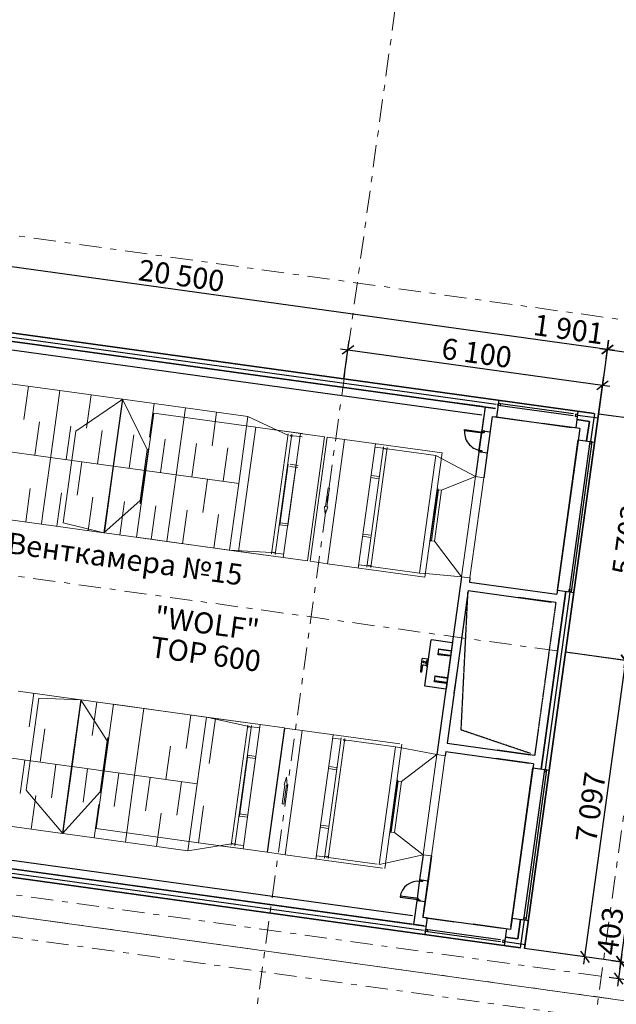
# Model space of a CAD drawing. Extents: x -44673 to 325529, y -63150 to 468505.
# Drawn here: x 223266 to 237435, y 323234 to 346599 of the extents above; entities that cross this region are included whole.
import ezdxf

# ---------------------------------------------------------------- set-up
doc = ezdxf.new("R2010")
doc.units = 0
doc.header["$MEASUREMENT"] = 0
doc.set_wipeout_variables(frame=1)
for name, pattern in [('DASHED', [19.05, 12.7, -6.35]), ('Wipeout_Contour', [1000, 0, -1000]), ('Штрихштриховая', [1093.611073, 529.166651, -211.666656, 141.111112, -211.666656])]:
    doc.linetypes.add(name, pattern=pattern)
for name, color, linetype in [('!!!!_РП_инж_ОВ', 7, 'Continuous'), ('!!!!_РП_Оси', 7, 'Continuous'), ('Интерьер- Перегородка', 7, 'Continuous'), ('Конструктивный - Комбинирован.', 7, 'Continuous')]:
    doc.layers.add(name, color=color, linetype=linetype)
doc.styles.add('СГЕНЕРИР_СТИЛЬ_3', font='txt')
doc.styles.add('СГЕНЕРИР_СТИЛЬ_7', font='txt')
doc.linetypes.add('Изоляция', pattern='A,0,[1,3 этаж1.Shx,S=0.938428,R=0,X=-0.025,Y=0],-50,0', length=50)
doc.dimstyles.new('СГЕНЕРИР_СТИЛЬ__12', dxfattribs={"dimtxt": 500, "dimasz": 228, "dimexe": 0.18, "dimexo": 0.0625, "dimgap": 0.09, "dimtad": 1, "dimdec": 0, "dimzin": 0, "dimdsep": 46, "dimtxsty": 'СГЕНЕРИР_СТИЛЬ_3', "dimblk": 'ARROWHEAD_6', "dimblk1": 'ARROWHEAD_6', "dimblk2": 'ARROWHEAD_6', "dimcen": 0.09, "dimclrd": 7, "dimclre": 7, "dimclrt": 7, "dimadec": 0, "dimazin": 0, "dimtfac": 1, "dimtdec": 4, "dimtmove": 0, "dimatfit": 3, "dimfxl": 1, "dimtolj": 1, "dimtzin": 0, "dimarcsym": 0})

# ---------------------------------------------------------------- blocks, each defined once
blk = doc.blocks.new('*D602')
at = {"layer": '!!!!_РП_инж_ОВ', "linetype": 'Continuous', "transparency": 16777216}
for p, q in [((237044, 338798), (237222, 338774)), ((237357, 338876), (237087, 338671)), ((237191, 338551), (237253, 338997)), ((237222, 338774), (239105, 338513)), ((238969, 338411), (239240, 338615)), ((239074, 338290), (239136, 338736)), ((239105, 338513), (239283, 338488))]:
    blk.add_line(p, q, dxfattribs=at)
at = {"layer": '!!!!_РП_инж_ОВ', "transparency": 16777216, "insert": (235511, 339616), "char_height": 500, "attachment_point": 1, "rotation": 352.1145, "style": 'СГЕНЕРИР_СТИЛЬ_7'}
blk.add_mtext('{1\xa0901}', dxfattribs=at)
blk = doc.blocks.new('ARROWHEAD_6')
at = {"color": 0, "linetype": 'Continuous', "lineweight": 0}
for p, q in [((0, 0), (-1, 0)), ((-0.5, -0.5), (0.5, 0.5))]:
    blk.add_line(p, q, dxfattribs=at)
blk = doc.blocks.new('*D617')
at = {"layer": '!!!!_РП_инж_ОВ', "linetype": 'Continuous', "transparency": 16777216}
for p, q in [((237645, 324109), (237440, 324379)), ((237567, 324422), (237542, 324244)), ((237319, 324275), (237765, 324213)), ((237542, 324244), (237487, 323845)), ((237264, 323876), (237710, 323814)), ((237385, 323980), (237589, 323709)), ((237487, 323845), (237462, 323666))]:
    blk.add_line(p, q, dxfattribs=at)
at = {"layer": '!!!!_РП_инж_ОВ', "transparency": 16777216, "insert": (236964, 324445), "char_height": 500, "attachment_point": 1, "rotation": 82.1145, "style": 'СГЕНЕРИР_СТИЛЬ_7'}
blk.add_mtext('{403}', dxfattribs=at)
blk = doc.blocks.new('*D619')
at = {"layer": '!!!!_РП_инж_ОВ', "linetype": 'Continuous', "transparency": 16777216}
for p, q in [((231198, 338863), (230927, 338659)), ((230968, 338076), (231093, 338984)), ((230884, 338786), (231063, 338761)), ((231063, 338761), (237105, 337925)), ((237010, 337240), (237136, 338148)), ((236969, 337823), (237240, 338027)), ((237105, 337925), (237283, 337900))]:
    blk.add_line(p, q, dxfattribs=at)
at = {"layer": '!!!!_РП_инж_ОВ', "transparency": 16777216, "insert": (233329, 339053), "char_height": 500, "attachment_point": 1, "rotation": 352.1229, "style": 'СГЕНЕРИР_СТИЛЬ_7'}
blk.add_mtext('{6\xa0100}', dxfattribs=at)
blk = doc.blocks.new('*D626')
at = {"layer": '!!!!_РП_инж_ОВ', "linetype": 'Continuous', "transparency": 16777216}
for p, q in [((238650, 337013), (237010, 337240)), ((238530, 336908), (238325, 337179)), ((238428, 337044), (238452, 337222)), ((237646, 331395), (238428, 337044)), ((237869, 331364), (236228, 331591)), ((237544, 331530), (237748, 331259)), ((237621, 331216), (237646, 331395))]:
    blk.add_line(p, q, dxfattribs=at)
at = {"layer": '!!!!_РП_инж_ОВ', "transparency": 16777216, "insert": (237327, 333464), "char_height": 500, "attachment_point": 1, "rotation": 82.1223, "style": 'СГЕНЕРИР_СТИЛЬ_7'}
blk.add_mtext('{5\xa0703}', dxfattribs=at)
blk = doc.blocks.new('*D627')
at = {"layer": '!!!!_РП_инж_ОВ', "linetype": 'Continuous', "transparency": 16777216}
for p, q in [((237881, 331362), (236228, 331591)), ((237658, 331393), (237683, 331571)), ((236685, 324363), (237658, 331393)), ((237760, 331258), (237555, 331528)), ((236908, 324332), (235256, 324560)), ((236583, 324498), (236788, 324227)), ((236660, 324184), (236685, 324363))]:
    blk.add_line(p, q, dxfattribs=at)
at = {"layer": '!!!!_РП_инж_ОВ', "transparency": 16777216, "insert": (236461, 327123), "char_height": 500, "attachment_point": 1, "rotation": 82.1223, "style": 'СГЕНЕРИР_СТИЛЬ_7'}
blk.add_mtext('{7\xa0097}', dxfattribs=at)
blk = doc.blocks.new('*D628')
at = {"layer": '!!!!_РП_инж_ОВ', "linetype": 'Continuous', "transparency": 16777216}
for p, q in [((239520, 336893), (237010, 337240)), ((237542, 324244), (239297, 336923)), ((239399, 336788), (239194, 337059)), ((239297, 336923), (239321, 337102)), ((237765, 324213), (235256, 324560)), ((237440, 324379), (237645, 324109)), ((237518, 324066), (237542, 324244))]:
    blk.add_line(p, q, dxfattribs=at)
at = {"layer": '!!!!_РП_инж_ОВ', "transparency": 16777216, "insert": (237684, 329643), "char_height": 500, "attachment_point": 1, "rotation": 82.1223, "style": 'СГЕНЕРИР_СТИЛЬ_7'}
blk.add_mtext('{12\xa0800}', dxfattribs=at)
blk = doc.blocks.new('*D629')
at = {"layer": '!!!!_РП_инж_ОВ', "linetype": 'Continuous', "transparency": 16777216}
for p, q in [((216946, 341807), (216703, 340050)), ((216915, 341584), (216737, 341608)), ((217051, 341686), (216780, 341481)), ((237222, 338774), (216915, 341584)), ((237253, 338997), (237010, 337240)), ((237087, 338672), (237357, 338876)), ((237400, 338749), (237222, 338774))]:
    blk.add_line(p, q, dxfattribs=at)
at = {"layer": '!!!!_РП_инж_ОВ', "transparency": 16777216, "insert": (226128, 340915), "char_height": 500, "attachment_point": 1, "rotation": 352.1223, "style": 'СГЕНЕРИР_СТИЛЬ_7'}
blk.add_mtext('{20\xa0500}', dxfattribs=at)

msp = doc.modelspace()

# ---------------------------------------------------------------- linework, layer by layer
at = {"layer": '!!!!_РП_инж_ОВ', "linetype": 'Continuous'}
for p, q in [((223510.5, 338905.6), (216774.7, 339837.6)), ((216774.7, 339837.6), (223510.5, 338905.6)), ((216945.4, 339612.1), (223483.1, 338707.5))]:
    msp.add_line(p, q, dxfattribs=at)
at = {"layer": '!!!!_РП_инж_ОВ', "color": 9, "linetype": 'Continuous', "lineweight": 15}
for p, q in [((222733.6, 338003.6), (224219.5, 337798)), ((223476.5, 337900.8), (223366.9, 337108.3)), ((224082.4, 336807.3), (224219.5, 337798)), ((224219.5, 337798), (225705.3, 337592.4)), ((224962.4, 337695.2), (224852.7, 336902.8)), ((224601.3, 336836.4), (225715.2, 337591)), ((225705.3, 337592.4), (225486, 336007.5)), ((225495.9, 336006.1), (225715.2, 337591)), ((225705.3, 337592.4), (226297.2, 336398)), ((225715.2, 337591), (227201.1, 337385.5)), ((226458.1, 337488.2), (226348.5, 336695.8)), ((226448.5, 337265.5), (226040.4, 334315.6)), ((226981.8, 335800.6), (227201.1, 337385.5)), ((227944, 337282.7), (227834.3, 336490.2)), ((223738.4, 337056.9), (223628.7, 336264.5)), ((224481.3, 336954.2), (224371.6, 336161.7)), ((223972.7, 336014.8), (224082.4, 336807.3)), ((224299.8, 334657.4), (224601.3, 336836.4)), ((225224.2, 336851.4), (225114.6, 336058.9)), ((225977, 336747.2), (225867.4, 335954.7)), ((226720, 336644.4), (226610.3, 335852)), ((227462.9, 336541.6), (227353.2, 335749.2)), ((224000.2, 336213.1), (222514.3, 336418.7)), ((226297.2, 336398), (226130.3, 335191.5)), ((226322.1, 336424.9), (226146.9, 335158.9)), ((226297.2, 336398), (226318, 336395.1)), ((228205.8, 336438.8), (228096.2, 335646.4)), ((223917.9, 335618.6), (223972.7, 336014.8)), ((225486, 336007.5), (224000.2, 336213.1)), ((224743.1, 336110.3), (224633.4, 335317.9)), ((225486, 336007.5), (225266.7, 334422.6)), ((225276.6, 334421.2), (225495.9, 336006.1)), ((225495.9, 336006.1), (226981.8, 335800.6)), ((226981.8, 335800.6), (225495.9, 336006.1)), ((226238.8, 335903.3), (226129.2, 335110.9)), ((226762.5, 334215.7), (226981.8, 335800.6)), ((223808.3, 334826.2), (223917.9, 335618.6)), ((227724.7, 335697.8), (227615, 334905.3)), ((223519.1, 335472), (223409.4, 334679.6)), ((224262, 335369.3), (224152.3, 334576.8)), ((225004.9, 335266.5), (224895.3, 334474)), ((225266.7, 334422.6), (226130.3, 335191.5)), ((225757.7, 335162.3), (225648.1, 334369.8)), ((226130.3, 335191.5), (226151.1, 335188.6)), ((226500.7, 335059.5), (226391, 334267)), ((223780.9, 334628.2), (222295, 334833.8)), ((223780.9, 334628.2), (223808.3, 334826.2)), ((227243.6, 334956.7), (227133.9, 334164.3)), ((227986.5, 334853.9), (227876.9, 334061.5)), ((225266.7, 334422.6), (223780.9, 334628.2)), ((224299.8, 334657.4), (225266.7, 334422.6)), ((226762.5, 334215.7), (225276.6, 334421.2)), ((228248.3, 334010.1), (226762.5, 334215.7)), ((224718.5, 330460.4), (223232.6, 330665.9)), ((223494.5, 329822.1), (223604.1, 330614.6)), ((223724.1, 330497), (223422.6, 328317.9)), ((223724.1, 330497), (224718.5, 330460.4)), ((224499.2, 328875.5), (224718.5, 330460.4)), ((224728.4, 330459), (224509.1, 328874.1)), ((224718.5, 330460.4), (225340.8, 329485.9)), ((226214.2, 330253.4), (224728.4, 330459)), ((224990.2, 329615.1), (225099.9, 330407.6)), ((225084, 327403.4), (225492.1, 330353.3)), ((225492.1, 330353.3), (227918, 330017.7)), ((226214.2, 330253.4), (225994.9, 328668.5)), ((227700.1, 330047.8), (226214.2, 330253.4)), ((227219, 329306.8), (227328.6, 330099.2)), ((227480.8, 328462.9), (227700.1, 330047.8)), ((227918, 330017.7), (227770, 328947.9)), ((223756.3, 328978.3), (223865.9, 329770.7)), ((225173.9, 328279.4), (225340.8, 329485.9)), ((225190.6, 328246.8), (225365.7, 329512.7)), ((225252, 328771.3), (225361.7, 329563.7)), ((225340.8, 329485.9), (225361.6, 329483)), ((226737.9, 328565.7), (226847.5, 329358.2)), ((224499.2, 328875.5), (223013.4, 329081)), ((223275.2, 328237.2), (223384.8, 329029.7)), ((224018.1, 328134.4), (224127.7, 328926.9)), ((224279.9, 327290.6), (224499.2, 328875.5)), ((224509.1, 328874.1), (224289.8, 327289.2)), ((224509.1, 328874.1), (225994.9, 328668.5)), ((225994.9, 328668.5), (224509.1, 328874.1)), ((224770.9, 328030.2), (224880.6, 328822.7)), ((225513.8, 327927.4), (225623.5, 328719.9)), ((225994.9, 328668.5), (225775.7, 327083.6)), ((225994.9, 328668.5), (227480.8, 328462.9)), ((227480.8, 328462.9), (225994.9, 328668.5)), ((226256.8, 327824.7), (226366.4, 328617.1)), ((226999.7, 327721.9), (227109.3, 328514.3)), ((223422.6, 328317.9), (224289.8, 327289.2)), ((224279.9, 327290.6), (225173.9, 328279.4)), ((225173.9, 328279.4), (225194.7, 328276.5)), ((227261.5, 326878), (227480.8, 328462.9)), ((223537, 327393.4), (223646.6, 328185.8)), ((225032.7, 327186.4), (225142.4, 327978.8)), ((227631.1, 327944.2), (227509.8, 327067.8)), ((226518.6, 326980.8), (226628.2, 327773.3)), ((222794.1, 327496.1), (224279.9, 327290.6)), ((227509.8, 327067.8), (225084, 327403.4)), ((224289.8, 327289.2), (225775.7, 327083.6)), ((225775.7, 327083.6), (227261.5, 326878)), ((228293.4, 327040.1), (227261.5, 326878)), ((228293.4, 327040.1), (228317.8, 327051.9)), ((228317.8, 327051.9), (228338, 327033.9)), ((228338, 327033.9), (228362.4, 327045.7))]:
    msp.add_line(p, q, dxfattribs=at)
at = {"layer": 'Конструктивный - Комбинирован.', "color": 123, "linetype": 'Continuous', "lineweight": 20, "true_color": 0x71cebe, "flags": 128}
msp.add_lwpolyline([(94225.4, 343182.3), (238151.5, 323248), (241505.8, 347466.2), (234818.9, 348392.4), (235127.6, 350621.1), (236120, 350483.6), (236442.5, 352812.1), (242137, 352023.4), (243040.4, 358619.2), (248595.3, 359597.9), (246056, 381617.8), (240287.2, 382417.1), (240598.2, 384644.3), (240895.3, 384603.1), (241217.8, 386930), (245503.8, 386333.8), (243587.7, 402988.4), (192567.7, 403813.6)], dxfattribs=at)
msp.add_lwpolyline([(227943.7, 251974.5), (228155.3, 252550.9), (228483.5, 253444.7), (238151.5, 323248), (94225.4, 343182.3), (94149.9, 342637.5), (93141.6, 335357), (88723.9, 303461.4), (88312.3, 300489.8), (87626.3, 295537), (87598.9, 295338.8), (87022.8, 291178.8), (86542.5, 287711.8), (84663, 274141.3), (84347.4, 271863.1)], close=True, dxfattribs=at)

# ---------------------------------------------------------------- next in the draw order: wipeouts: each hides what was drawn before it
at = {"color": 254, "linetype": 'Wipeout_Contour', "lineweight": 0, "ltscale": 1548806.740445355}
msp.add_wipeout([(243033.1, 358566.6), (228483.5, 253444.7), (228507.9, 253438.6), (243055.4, 358545.1)], dxfattribs=at).dxf.layer = 'Интерьер- Перегородка'

# ---------------------------------------------------------------- next in the draw order: linework, layer by layer
at = {"layer": '!!!!_РП_инж_ОВ', "color": 9, "linetype": 'Continuous', "lineweight": 15}
msp.add_line((228362.4, 327045.7), (228382.6, 327027.8), dxfattribs=at)

# ---------------------------------------------------------------- next in the draw order: wipeouts: each hides what was drawn before it
at = {"color": 254, "linetype": 'Wipeout_Contour', "lineweight": 0, "ltscale": 1548899.795356527}
msp.add_wipeout([(228678.6, 253396), (243211.3, 358394.9), (243193.5, 358412), (228659.1, 253400.8)], dxfattribs=at).dxf.layer = 'Интерьер- Перегородка'

# ---------------------------------------------------------------- next in the draw order: wipeouts: each hides what was drawn before it
at = {"color": 254, "linetype": 'Wipeout_Contour', "lineweight": 0, "ltscale": 1548853.909324109}
msp.add_wipeout([(243055.4, 358545.1), (228507.9, 253438.6), (228659.1, 253400.8), (243193.5, 358412)], dxfattribs=at).dxf.layer = 'Интерьер- Перегородка'

# ---------------------------------------------------------------- next in the draw order: linework, layer by layer
at = {"layer": '!!!!_РП_инж_ОВ', "color": 4, "linetype": 'Continuous', "lineweight": 35}
for p, q in [((216703, 340049.4), (236910.7, 337253.4)), ((237009.8, 337239.7), (235255.5, 324560.5)), ((235156.4, 324574.2), (214948.7, 327370.2))]:
    msp.add_line(p, q, dxfattribs=at)
at = {"layer": '!!!!_РП_инж_ОВ', "linetype": 'Изоляция'}
for p, q in [((216689.5, 339951.8), (234579.3, 337476.5)), ((237006.1, 337140), (236510.8, 337208.6)), ((236829.6, 336588.3), (236921.4, 337251.9)), ((235752.3, 328802.4), (236336.2, 333022.2)), ((215061.6, 327457), (232852.4, 324995.4)), ((235162.8, 324573.3), (235254.7, 325237)), ((234783.7, 324725.9), (235279, 324657.4))]:
    msp.add_line(p, q, dxfattribs=at)
at = {"layer": '!!!!_РП_инж_ОВ', "linetype": 'Continuous'}
for p, q in [((234565.4, 337376), (223510.5, 338905.6)), ((223510.5, 338905.6), (234565.4, 337376)), ((223483.1, 338707.5), (234240.8, 337219)), ((234255.9, 337418.8), (233426.3, 337533.6)), ((234317.8, 337410.3), (234239.7, 336845.7)), ((234322.5, 337409.6), (234317.1, 337405.6)), ((234642.4, 337567.3), (234587.5, 337171)), ((234625.1, 337442.7), (234632, 337492.2)), ((234674.6, 337435.8), (234625.1, 337442.7)), ((236408.1, 337196), (234625.1, 337442.7)), ((234632, 337492.2), (234681.5, 337485.4)), ((236415, 337245.5), (234632, 337492.2)), ((234681.5, 337485.4), (234674.6, 337435.8)), ((234488.5, 337184.8), (234369.2, 336323)), ((234488.5, 337184.8), (234587.5, 337171)), ((234550.4, 337176.2), (235234.1, 337081.6)), ((234587.5, 337171), (236370.5, 336924.3)), ((236464.5, 337238.7), (236457.7, 337189.1)), ((236457.7, 337189.1), (236507.2, 337182.3)), ((236514, 337231.8), (236464.5, 337238.7)), ((236524.4, 337306.9), (236469.6, 336910.6)), ((236507.2, 337182.3), (236514, 337231.8)), ((234281.8, 337150.3), (234088.9, 335756)), ((236568.7, 336896.9), (235683.4, 337019.4)), ((236794.2, 337067.6), (236497, 337108.7)), ((236497, 337108.7), (236794.2, 337067.6)), ((236729.8, 336602.1), (236794.2, 337067.6)), ((236794.2, 337067.6), (236729.8, 336602.1)), ((233829.7, 336845.6), (233833.1, 336870.4)), ((234263, 336785.6), (233829.7, 336845.6)), ((233833.1, 336870.4), (234266.5, 336810.4)), ((234171.1, 336350.4), (234239.7, 336845.7)), ((234239.7, 336845.7), (234171.1, 336350.4)), ((234239.7, 336845.7), (234437.8, 336818.2)), ((234266.5, 336810.4), (234263, 336785.6)), ((234270.8, 336841.4), (234266.5, 336810.4)), ((234266.5, 336810.4), (234306.7, 336804.8)), ((234311, 336835.8), (234270.8, 336841.4)), ((234306.7, 336804.8), (234311, 336835.8)), ((236568.7, 336896.9), (236024.5, 332964.4)), ((236038.2, 333063.5), (236531.7, 336629.5)), ((236804.8, 336591.7), (236311.4, 333025.7)), ((236854.4, 336584.8), (236361, 333018.8)), ((236531.7, 336629.5), (236927.9, 336574.7)), ((236804.8, 336591.7), (236798, 336542.2)), ((236798, 336542.2), (236847.5, 336535.3)), ((236854.4, 336584.8), (236804.8, 336591.7)), ((236847.5, 336535.3), (236854.4, 336584.8)), ((234171.1, 336350.4), (234369.2, 336323)), ((234206.5, 336377), (234202.2, 336346.1)), ((234202.2, 336346.1), (234242.5, 336340.5)), ((234246.8, 336371.5), (234206.5, 336377)), ((234242.5, 336340.5), (234246.8, 336371.5)), ((234369.2, 336323), (234287, 335728.6)), ((233760, 333378.7), (233176.1, 329158.9)), ((233958.1, 333351.3), (233944.4, 333252.2)), ((233944.4, 333252.2), (236024.5, 332964.4)), ((233916.9, 333054.1), (233415.3, 329428.6)), ((233916.9, 333054.1), (235898.1, 332780)), ((235652.5, 328816.2), (236236.4, 333036)), ((236236.4, 333036), (235652.5, 328816.2)), ((236038.2, 333063.5), (236434.5, 333008.6)), ((236311.4, 333025.7), (236318.3, 333075.2)), ((236361, 333018.8), (236311.4, 333025.7)), ((236318.3, 333075.2), (236367.8, 333068.3)), ((236367.8, 333068.3), (236361, 333018.8)), ((235997.1, 332766.3), (235111.8, 332888.8)), ((235836.2, 332788.6), (235111.8, 332888.8)), ((232889.1, 330790.1), (233040.9, 331886.7)), ((233040.9, 331886.7), (233045.9, 331886)), ((233046.6, 331891), (233045.9, 331886)), ((233046.6, 331891), (233539.5, 331822.8)), ((233543.9, 331817.1), (233392.2, 330720.5)), ((233539.5, 331822.8), (233538.8, 331817.8)), ((233543.9, 331817.1), (233538.8, 331817.8)), ((233211.9, 331663.1), (233195.2, 331542.4)), ((233498.4, 331510.7), (233196.6, 331552.4)), ((233512.3, 331611.3), (233210.5, 331653)), ((233211.9, 331663.1), (233223.4, 331671.7)), ((233223.4, 331671.7), (233505, 331632.8)), ((233513.7, 331621.3), (233497, 331500.6)), ((233505, 331632.8), (233513.7, 331621.3)), ((232815.1, 331428.2), (232798.2, 331305.9)), ((232836, 331443.4), (232817, 331431)), ((232961.4, 331427.1), (232838.8, 331444)), ((232853.8, 331347.4), (232926.4, 331337.3)), ((232857.5, 331374), (232930.1, 331364)), ((232921.9, 331304.8), (232934.6, 331396.5)), ((232956.8, 331393.5), (232934.6, 331396.5)), ((232937.2, 331252), (232963.6, 331443.2)), ((232949.3, 331250.3), (232975.7, 331441.5)), ((232975.7, 331441.5), (232963.6, 331443.2)), ((233203.9, 331530.9), (233195.2, 331542.4)), ((233485.6, 331491.9), (233203.9, 331530.9)), ((233497, 331500.6), (233485.6, 331491.9)), ((232798.2, 331305.9), (232786.5, 331128)), ((232790, 331123.7), (232812.4, 331120.6)), ((232817, 331124.1), (232838.7, 331281)), ((232850.1, 331289.7), (232940.7, 331277.2)), ((232944.1, 331301.7), (232921.9, 331304.8)), ((232949.3, 331250.3), (232937.2, 331252)), ((233469.2, 331268.6), (233467.9, 331267.6)), ((233669.8, 331268.1), (233579.3, 330614)), ((233669.8, 331268.1), (233579.3, 330614)), ((233122.8, 331019.2), (233106.1, 330898.5)), ((233114.8, 330887), (233106.1, 330898.5)), ((233409.3, 330866.8), (233107.5, 330908.6)), ((233396.5, 330848.1), (233114.8, 330887)), ((233423.2, 330967.4), (233121.4, 331009.2)), ((233122.8, 331019.2), (233134.3, 331027.9)), ((233134.3, 331027.9), (233416, 330988.9)), ((233407.9, 330856.7), (233396.5, 330848.1)), ((233424.6, 330977.5), (233407.9, 330856.7)), ((233416, 330988.9), (233424.6, 330977.5)), ((232889.1, 330790.1), (232894.2, 330789.4)), ((232893.5, 330784.4), (232894.2, 330789.4)), ((233386.4, 330716.2), (232893.5, 330784.4)), ((233386.3, 330678.5), (233381.2, 330641.4)), ((233386.4, 330716.2), (233387.1, 330721.2)), ((233392.2, 330720.5), (233387.1, 330721.2)), ((233387.9, 329230.5), (233374.2, 329131.5)), ((233387.9, 329230.5), (235369, 328956.4)), ((233415.3, 329428.6), (235396.4, 329154.5)), ((235495.5, 329140.8), (234610.2, 329263.3)), ((235334.5, 329163.1), (234610.2, 329263.3)), ((235468.1, 328942.7), (234582.8, 329065.2)), ((235307.1, 328965), (234582.8, 329065.2)), ((235468.1, 328942.7), (234924, 325010.2)), ((234961, 325277.6), (235454.4, 328843.7)), ((235727.6, 328805.9), (235234.1, 325239.8)), ((235777.1, 328799), (235283.7, 325233)), ((235454.4, 328843.7), (235850.6, 328788.8)), ((235727.6, 328805.9), (235720.7, 328756.3)), ((235720.7, 328756.3), (235770.2, 328749.5)), ((235777.1, 328799), (235727.6, 328805.9)), ((235770.2, 328749.5), (235777.1, 328799)), ((232596.1, 325332.3), (215399.7, 327711.6)), ((232847.1, 326781.5), (232764.9, 326187.2)), ((232847.9, 325327.7), (233045.3, 326754.1)), ((233045.3, 326754.1), (232963, 326159.8)), ((221811, 326622.6), (232568.7, 325134.2)), ((232865.9, 325093), (221811, 326622.6)), ((232764.9, 326187.2), (232696.4, 325691.9)), ((232963, 326159.8), (232764.9, 326187.2)), ((232791.7, 326151.9), (232796, 326182.9)), ((232796, 326182.9), (232836.2, 326177.3)), ((232836.2, 326177.3), (232832, 326146.4)), ((232832, 326146.4), (232791.7, 326151.9)), ((232963, 326159.8), (232894.5, 325664.5)), ((232301.8, 325803.3), (232298.4, 325778.5)), ((232298.4, 325778.5), (232731.8, 325718.6)), ((232735.2, 325743.3), (232301.8, 325803.3)), ((232727.5, 325687.6), (232731.8, 325718.6)), ((232731.8, 325718.6), (232735.2, 325743.3)), ((232731.8, 325718.6), (232772, 325713)), ((232772, 325713), (232767.7, 325682)), ((234932.5, 325072.1), (235023, 325725.8)), ((232696.4, 325691.9), (232618.2, 325127.3)), ((232894.5, 325664.5), (232696.4, 325691.9)), ((232767.7, 325682), (232727.5, 325687.6)), ((232894.5, 325664.5), (232843.8, 325298)), ((232942.8, 325284.3), (232843.8, 325298)), ((232942.8, 325284.3), (232888, 324888.1)), ((232905.7, 325289.4), (233588.4, 325195)), ((232942.8, 325284.3), (234725.8, 325037.6)), ((234961, 325277.6), (234924, 325010.2)), ((234961, 325277.6), (235357.2, 325222.8)), ((235094.7, 324784.7), (235159.1, 325250.2)), ((235159.1, 325250.2), (235094.7, 324784.7)), ((235234.1, 325239.8), (235241, 325289.4)), ((235283.7, 325233), (235234.1, 325239.8)), ((235241, 325289.4), (235290.5, 325282.5)), ((235290.5, 325282.5), (235283.7, 325233)), ((232618.2, 325127.3), (232915.4, 325086.2)), ((232898.2, 324961.6), (232905, 325011.1)), ((232905, 325011.1), (232954.6, 325004.3)), ((234688, 324764.4), (232905, 325011.1)), ((232954.6, 325004.3), (232947.7, 324954.7)), ((234924, 325010.2), (234038.7, 325132.7)), ((234824.9, 325023.9), (234770.1, 324627.7)), ((232947.7, 324954.7), (232898.2, 324961.6)), ((234681.2, 324714.9), (232898.2, 324961.6)), ((234797.5, 324825.8), (235094.7, 324784.7)), ((235094.7, 324784.7), (234797.5, 324825.8)), ((234737.6, 324757.6), (234730.7, 324708)), ((234730.7, 324708), (234780.2, 324701.2)), ((234787.1, 324750.7), (234737.6, 324757.6)), ((234780.2, 324701.2), (234787.1, 324750.7))]:
    msp.add_line(p, q, dxfattribs=at)
at = {"layer": '!!!!_РП_инж_ОВ', "color": 9, "linetype": 'Continuous', "lineweight": 15}
for p, q in [((228874.4, 336929.8), (226448.5, 337265.5)), ((227201.1, 337385.5), (228686.9, 337179.9)), ((228686.9, 337179.9), (228467.6, 335595)), ((229636.1, 336743.7), (228686.9, 337179.9)), ((228466.2, 333979.9), (228874.4, 336929.8)), ((228874.4, 336929.8), (228466.2, 333979.9)), ((229935.3, 336783), (228874.4, 336929.8)), ((229640.2, 336773.4), (229245.7, 333922.5)), ((229729.3, 336761), (229334.9, 333910.2)), ((229434.2, 336852.4), (229984.8, 336776.2)), ((229685.6, 336736.8), (229705.8, 336718.9)), ((229705.8, 336718.9), (229730.2, 336730.6)), ((229730.2, 336730.6), (229750.4, 336712.7)), ((229750.4, 336712.7), (229774.8, 336724.5)), ((229774.8, 336724.5), (229973.9, 336696.9)), ((231306.2, 333587), (231714.3, 336536.9)), ((231512.1, 333608.9), (231906.6, 336459.8)), ((231902.5, 336430.1), (231703.4, 336457.6)), ((231601.3, 333596.6), (231995.7, 336447.4)), ((231922.7, 336412.1), (231902.5, 336430.1)), ((231947.1, 336423.9), (231922.7, 336412.1)), ((231967.3, 336406), (231947.1, 336423.9)), ((231991.6, 336417.7), (231967.3, 336406)), ((231991.6, 336417.7), (233148.8, 336257.6)), ((233148.8, 336257.6), (232762.5, 333466.2)), ((233148.8, 336257.6), (233281.2, 336187)), ((229641.7, 336054.9), (229442.3, 334613.6)), ((229631.5, 334587.4), (229830.9, 336028.7)), ((229873.6, 335972.3), (229684.4, 335998.5)), ((229880.5, 336021.9), (229691.3, 336048)), ((233281.2, 336187), (234088.9, 335756)), ((226981.8, 335800.6), (228467.6, 335595)), ((228467.6, 335595), (226981.8, 335800.6)), ((231799.2, 335756.4), (231610, 335782.5)), ((233286.8, 335430.9), (234088.9, 335756)), ((233760, 333378.7), (234088.9, 335756)), ((234088.9, 335756), (234287, 335728.6)), ((228467.6, 335595), (228248.3, 334010.1)), ((231792.3, 335706.8), (231603.1, 335733)), ((233958.1, 333351.3), (234287, 335728.6)), ((230588.9, 335492.8), (230527.2, 335047)), ((230588.9, 335492.8), (230527.2, 335047)), ((230626, 335487.6), (230564.3, 335041.9)), ((230626, 335487.6), (230564.3, 335041.9)), ((230588.9, 335492.8), (230626, 335487.6)), ((230588.9, 335492.8), (230626, 335487.6)), ((233017.5, 334208.3), (233192.7, 335474.2)), ((233042.4, 334235.1), (233209.3, 335441.6)), ((233119.8, 334224.4), (233286.8, 335430.9)), ((233209.3, 335441.6), (233188.5, 335444.5)), ((233209.3, 335441.6), (233286.8, 335430.9)), ((230527.2, 335047), (230508.6, 335049.6)), ((230520.1, 334858.7), (230508.6, 335049.6)), ((230527.2, 335047), (230508.6, 335049.6)), ((230520.1, 334858.7), (230508.6, 335049.6)), ((230520.1, 334858.7), (230582.9, 335039.3)), ((230520.1, 334858.7), (230582.9, 335039.3)), ((230582.9, 335039.3), (230564.3, 335041.9)), ((230582.9, 335039.3), (230564.3, 335041.9)), ((229442.3, 334613.6), (229631.5, 334587.4)), ((229449.2, 334663.1), (229638.4, 334637)), ((231417.4, 334390.8), (231606.6, 334364.6)), ((226040.4, 334315.6), (228466.2, 333979.9)), ((231410.6, 334341.3), (231599.8, 334315.1)), ((233042.4, 334235.1), (233021.6, 334238)), ((233042.4, 334235.1), (233119.8, 334224.4)), ((233760, 333378.7), (233119.8, 334224.4)), ((228248.3, 334010.1), (229527.1, 333833.1)), ((228248.3, 334010.1), (229249.8, 333952.3)), ((228466.2, 333979.9), (229527.1, 333833.1)), ((229249.8, 333952.3), (229274.2, 333964)), ((229274.2, 333964), (229294.4, 333946.1)), ((229294.4, 333946.1), (229318.8, 333957.9)), ((229318.8, 333957.9), (229339, 333939.9)), ((229339, 333939.9), (229538.1, 333912.4)), ((231516.3, 333638.7), (231317.2, 333666.2)), ((231540.6, 333650.4), (231516.3, 333638.7)), ((231560.8, 333632.5), (231540.6, 333650.4)), ((231585.2, 333644.3), (231560.8, 333632.5)), ((231605.4, 333626.3), (231585.2, 333644.3)), ((231605.4, 333626.3), (232762.5, 333466.2)), ((232762.5, 333466.2), (232903, 333453.9)), ((232903, 333453.9), (233760, 333378.7)), ((233760, 333378.7), (233958.1, 333351.3)), ((227700.1, 330047.8), (228978.9, 329870.9)), ((227700.1, 330047.8), (228679.7, 329831.5)), ((227918, 330017.7), (228978.9, 329870.9)), ((228289.3, 327010.4), (228683.8, 329861.2)), ((228378.5, 326998.1), (228772.9, 329848.9)), ((228570.7, 326921), (228978.9, 329870.9)), ((228679.7, 329831.5), (228699.9, 329813.6)), ((228699.9, 329813.6), (228724.3, 329825.3)), ((228724.3, 329825.3), (228744.5, 329807.4)), ((228744.5, 329807.4), (228768.8, 329819.2)), ((228768.8, 329819.2), (228967.9, 329791.6)), ((228978.9, 329870.9), (229551.4, 329791.6)), ((229551.4, 329791.6), (229143.3, 326841.8)), ((229155.3, 326841.1), (229563.1, 329788)), ((229563.1, 329788), (229977.1, 329730.7)), ((229569.2, 326782.8), (229977.4, 329732.7)), ((229977.1, 329730.7), (229569.4, 326783.8)), ((229977.4, 329732.7), (232293.3, 329412.3)), ((230708.4, 329631.6), (230300.3, 326681.7)), ((230900.7, 329554.5), (230506.2, 326703.6)), ((230989.8, 329542.2), (230595.4, 326691.3)), ((230896.6, 329524.8), (230697.5, 329552.3)), ((230966.3, 329500), (230946.1, 329517.9)), ((230990.7, 329511.8), (230966.3, 329500)), ((231010.9, 329493.8), (230990.7, 329511.8)), ((231035.2, 329505.6), (231010.9, 329493.8)), ((231035.2, 329505.6), (232192.4, 329345.5)), ((231035.2, 329505.6), (232192.4, 329345.5)), ((231806.1, 326554.1), (232192.4, 329345.5)), ((231806.1, 326554.1), (232192.4, 329345.5)), ((232342.9, 329405.4), (231934.7, 326455.5)), ((232192.4, 329345.5), (232330.9, 329319.2)), ((232192.4, 329345.5), (232330.9, 329319.2)), ((232330.9, 329319.2), (233176.1, 329158.9)), ((228485.9, 327701.5), (228685.3, 329142.7)), ((228874.5, 329116.6), (228675.1, 327675.3)), ((228678.5, 329093.2), (228867.7, 329067)), ((228685.3, 329142.7), (228874.5, 329116.6)), ((233176.1, 329158.9), (232330.4, 328518.8)), ((233176.1, 329158.9), (232847.1, 326781.5)), ((233374.2, 329131.5), (233045.3, 326754.1)), ((233176.1, 329158.9), (233374.2, 329131.5)), ((230597.2, 328827.7), (230786.4, 328801.5)), ((230604.1, 328877.3), (230793.3, 328851.1)), ((229606.5, 328621.1), (229543.7, 328440.5)), ((229606.5, 328621.1), (229543.7, 328440.5)), ((229606.5, 328621.1), (229618, 328430.2)), ((229606.5, 328621.1), (229618, 328430.2)), ((232236.3, 328562.1), (232061.1, 327296.1)), ((232252.9, 328529.5), (232086, 327323)), ((232330.4, 328518.8), (232163.4, 327312.3)), ((232330.4, 328518.8), (232163.4, 327312.3)), ((232252.9, 328529.5), (232232.1, 328532.4)), ((232252.9, 328529.5), (232330.4, 328518.8)), ((232252.9, 328529.5), (232330.4, 328518.8)), ((229500.6, 327992.1), (229562.3, 328437.9)), ((229500.6, 327992.1), (229562.3, 328437.9)), ((229537.7, 327987), (229599.4, 328432.8)), ((229537.7, 327987), (229599.4, 328432.8)), ((229562.3, 328437.9), (229543.7, 328440.5)), ((229562.3, 328437.9), (229543.7, 328440.5)), ((229618, 328430.2), (229599.4, 328432.8)), ((229618, 328430.2), (229599.4, 328432.8)), ((229500.6, 327992.1), (229537.7, 327987)), ((229500.6, 327992.1), (229537.7, 327987)), ((228675.1, 327675.3), (228485.9, 327701.5)), ((228682, 327724.8), (228492.8, 327751)), ((230593.8, 327409.8), (230404.6, 327436)), ((230600.7, 327459.3), (230411.5, 327485.5)), ((232086, 327323), (232065.2, 327325.8)), ((232086, 327323), (232163.4, 327312.3)), ((232086, 327323), (232163.4, 327312.3)), ((232163.4, 327312.3), (232847.1, 326781.5)), ((228570.7, 326921), (227509.8, 327067.8)), ((228020.1, 326997.2), (228570.7, 326921)), ((228382.6, 327027.8), (228581.7, 327000.2)), ((229143.3, 326841.8), (228570.7, 326921)), ((229569.4, 326783.8), (229155.3, 326841.1)), ((231885.2, 326462.4), (229569.2, 326782.8)), ((230510.3, 326733.4), (230311.2, 326760.9)), ((230534.7, 326745.1), (230510.3, 326733.4)), ((230554.9, 326727.2), (230534.7, 326745.1)), ((230579.2, 326739), (230554.9, 326727.2)), ((230599.5, 326721), (230579.2, 326739)), ((230599.5, 326721), (231756.6, 326560.9)), ((230599.5, 326721), (231756.6, 326560.9)), ((231952.8, 326586.1), (232847.1, 326781.5)), ((232847.1, 326781.5), (233045.3, 326754.1)), ((231806.1, 326554.1), (231952.8, 326586.1)), ((231806.1, 326554.1), (231952.8, 326586.1))]:
    msp.add_line(p, q, dxfattribs=at)
at = {"layer": '!!!!_РП_инж_ОВ', "linetype": 'DASHED'}
for p, q in [((233750.3, 329743.6), (233912.8, 333024.4)), ((235997.1, 332766.3), (235495.5, 329140.8)), ((235400.5, 329184.2), (233750.3, 329743.6))]:
    msp.add_line(p, q, dxfattribs=at)
at = {"layer": '!!!!_РП_инж_ОВ', "color": 9, "linetype": 'Continuous', "lineweight": 15, "flags": 128}
for points in [[(229527.1, 333833.1), (230099.7, 333753.9), (230507.8, 336703.8), (229935.3, 336783)], [(230983.2, 336637), (230569.1, 336694.3), (230161.4, 333747.4), (230575.4, 333690.1)], [(230575.2, 333688.1), (232891.1, 333367.7), (233299.2, 336317.6), (230983.3, 336638)]]:
    msp.add_lwpolyline(points, close=True, dxfattribs=at)
at = {"layer": '!!!!_РП_инж_ОВ', "linetype": 'Continuous'}
for centre, radius, start, end in [((234266.5, 336810.4), 437.5, 172.12231, 262.12231), ((233535.4, 331815.2), 5.08, 30.36613, 43.87849), ((232819.2, 331427.6), 4.06, 122.98953, 172.12231), ((232838.2, 331440), 4.06, 82.12231, 122.98953), ((232855.6, 331360.7), 13.4, 82.12231, 262.12231), ((232790.5, 331127.7), 4.06, 176.21658, 262.12231), ((232812.9, 331124.6), 4.06, 262.12231, 352.12231), ((232848.7, 331279.6), 10.2, 82.12231, 172.12231), ((233384.5, 330724.6), 5.08, 300.36613, 313.87849), ((232731.8, 325718.6), 437.5, 82.12231, 172.12231)]:
    msp.add_arc(centre, radius, start, end, dxfattribs=at)
at = {"layer": '!!!!_РП_Оси', "color": 8, "linetype": 'Штрихштриховая', "lineweight": 13, "true_color": 0x818181}
for p, q in [((219210, 253184.1), (240397.5, 406158.1)), ((227134.4, 252086.6), (248321.7, 405060))]:
    msp.add_line(p, q, dxfattribs=at)
at = {"layer": '!!!!_РП_Оси', "color": 8, "linetype": 'Штрихштриховая', "lineweight": 13}
for p, q in [((69777.4, 362721.1), (270715.7, 334890.4)), ((68679.9, 354796.8), (269618.2, 326966.1)), ((57060.9, 348329.7), (268520.6, 319041.7))]:
    msp.add_line(p, q, dxfattribs=at)
at = {"layer": '!!!!_РП_Оси', "color": 8, "linetype": 'Штрихштриховая', "lineweight": 13, "flags": 128}
for points in [[(62424.5, 351614.8), (68155.8, 347297.8), (259022.7, 320862)], [(62821.3, 344289.5), (68018.6, 346307.2), (258885.5, 319871.5)]]:
    msp.add_lwpolyline(points, dxfattribs=at)

# ---------------------------------------------------------------- next in the draw order: texts
at = {"layer": '!!!!_РП_инж_ОВ', "linetype": 'Continuous', "insert": (223019.2, 334437.7), "char_height": 500, "attachment_point": 1, "rotation": 352.12231, "style": 'СГЕНЕРИР_СТИЛЬ_7'}
msp.add_mtext('{Венткамера №15}', dxfattribs=at)
at = {"layer": '!!!!_РП_инж_ОВ', "linetype": 'Continuous', "insert": (226507.7, 332689.2), "char_height": 500, "width": 3329.982, "attachment_point": 1, "rotation": 352.28, "line_spacing_factor": 0.869457, "style": 'СГЕНЕРИР_СТИЛЬ_7'}
msp.add_mtext('{"WOLF"\\PTOP 600}', dxfattribs=at)

# ---------------------------------------------------------------- next in the draw order: dimensions: what is measured, and where the dimension line sits
at = {"layer": '!!!!_РП_инж_ОВ', "linetype": 'Continuous'}
for base, p1, p2, angle, picture, middle in [((237222.1, 338773.9), (237009.8, 337239.7), (216703, 340049.4), 172.12231, '*D629', (227128.6, 340523.9)), ((237222.1, 338773.7), (237222.1, 338773.9), (239104.8, 338513.2), 352.1145, '*D602', (236324, 339251.4)), ((231062.6, 338761), (230967.8, 338075.7), (237009.9, 337239.8), 352.1229, '*D619', (234141.4, 338688.4)), ((237542.3, 324244.1), (235255.5, 324560.5), (237009.8, 337239.8), 82.12231, '*D628', (238074.5, 330643.6)), ((237646, 331394.6), (236228.2, 331590.7), (237009.8, 337239.7), 82.12231, '*D626', (237691.4, 334276.8)), ((236685.1, 324362.7), (235255.5, 324560.5), (236228.2, 331590.7), 82.12231, '*D627', (236826.1, 327935.5)), ((237542.3, 324244.1), (237542.3, 324244.1), (237487, 323844.8), 262.1145, '*D617', (237290.2, 324974.7))]:
    dim = msp.add_linear_dim(base=base, p1=p1, p2=p2, angle=angle, dimstyle='СГЕНЕРИР_СТИЛЬ__12', dxfattribs=at)
    dim.commit()
    dim.dimension.update_dxf_attribs({"geometry": picture, "text_midpoint": middle})

doc.saveas('drawing.dxf')
